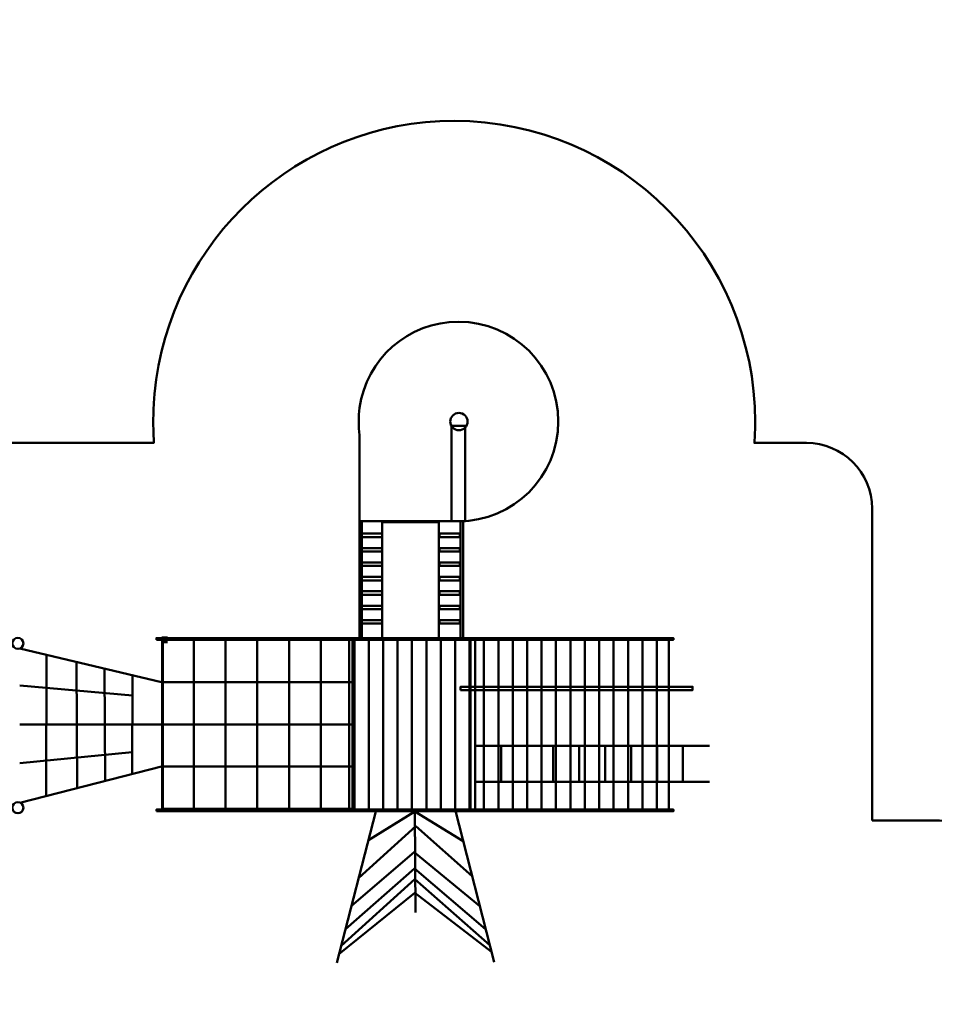
# Model space of a CAD drawing. Units: centimetres. Extents: x -8.1 to 17, y -3.5 to 14.
# Drawn here: x 0.5 to 7.5, y 6.6 to 14 of the extents above; entities that cross this region are included whole.
import ezdxf

# ---------------------------------------------------------------- set-up
doc = ezdxf.new("R2010")
doc.units = ezdxf.units.CM
doc.header["$MEASUREMENT"] = 0
doc.layers.add('layer 1', color=7, linetype='Continuous')

msp = doc.modelspace()

# ---------------------------------------------------------------- linework, layer by layer
at = {"layer": 'layer 1', "color": 8, "lineweight": 50}
for points in [[(3.82207, 10.22058), (3.92711, 10.22058), (3.92711, 10.94454), (3.82207, 10.94454), (3.82207, 10.22058)], [(3.12432, 9.33381), (3.14014, 9.33381), (3.14014, 10.22057), (3.12432, 10.22057), (3.12432, 9.33381)], [(3.29437, 9.3338), (3.72601, 9.3338), (3.72601, 10.21524), (3.29437, 10.21524), (3.29437, 9.3338)], [(3.89036, 9.33381), (3.91132, 9.33381), (3.91132, 10.22071), (3.89036, 10.22071), (3.89036, 9.33381)], [(3.14014, 10.10041), (3.29436, 10.10041), (3.29436, 10.12671), (3.14014, 10.12671), (3.14014, 10.10041)], [(3.73202, 10.10041), (3.88624, 10.10041), (3.88624, 10.12671), (3.73202, 10.12671), (3.73202, 10.10041)], [(3.14014, 9.99097), (3.29436, 9.99097), (3.29436, 10.01729), (3.14014, 10.01729), (3.14014, 9.99097)], [(3.73202, 9.99097), (3.88624, 9.99097), (3.88624, 10.01729), (3.73202, 10.01729), (3.73202, 9.99097)], [(3.14014, 9.88155), (3.29436, 9.88155), (3.29436, 9.90787), (3.14014, 9.90787), (3.14014, 9.88155)], [(3.73202, 9.88155), (3.88624, 9.88155), (3.88624, 9.90787), (3.73202, 9.90787), (3.73202, 9.88155)], [(3.14014, 9.77212), (3.29436, 9.77212), (3.29436, 9.79844), (3.14014, 9.79844), (3.14014, 9.77212)], [(3.73202, 9.77212), (3.88624, 9.77212), (3.88624, 9.79844), (3.73202, 9.79844), (3.73202, 9.77212)], [(3.14014, 9.6627), (3.29436, 9.6627), (3.29436, 9.68902), (3.14014, 9.68902), (3.14014, 9.6627)], [(3.73202, 9.6627), (3.88624, 9.6627), (3.88624, 9.68902), (3.73202, 9.68902), (3.73202, 9.6627)], [(3.14014, 9.55329), (3.29436, 9.55329), (3.29436, 9.57959), (3.14014, 9.57959), (3.14014, 9.55329)], [(3.73202, 9.55329), (3.88624, 9.55329), (3.88624, 9.57959), (3.73202, 9.57959), (3.73202, 9.55329)], [(3.14014, 9.44385), (3.29436, 9.44385), (3.29436, 9.47017), (3.14014, 9.47017), (3.14014, 9.44385)], [(3.73202, 9.44385), (3.88624, 9.44385), (3.88624, 9.47017), (3.73202, 9.47017), (3.73202, 9.44385)], [(1.58094, 9.32092), (5.50786, 9.32092), (5.50786, 9.3338), (1.58094, 9.3338), (1.58094, 9.32092)], [(1.62838, 8.03067), (5.47388, 8.03067), (5.47388, 9.32033), (1.62838, 9.32033), (1.62838, 8.03067)], [(3.04353, 8.02723), (3.08033, 8.02723), (3.08033, 9.33037), (3.04353, 9.33037), (3.04353, 8.02723)], [(3.07521, 9.25472), (3.08033, 9.25472), (3.08033, 9.3204), (3.07521, 9.3204), (3.07521, 9.25472)], [(3.08421, 8.01777), (3.19363, 8.01777), (3.19363, 9.32091), (3.08421, 9.32091), (3.08421, 8.01777)], [(3.19363, 8.01777), (3.30305, 8.01777), (3.30305, 9.32091), (3.19363, 9.32091), (3.19363, 8.01777)], [(3.30305, 8.01777), (3.41247, 8.01777), (3.41247, 9.32091), (3.30305, 9.32091), (3.30305, 8.01777)], [(3.41248, 8.01777), (3.5219, 8.01777), (3.5219, 9.32091), (3.41248, 9.32091), (3.41248, 8.01777)], [(3.5219, 8.01777), (3.63132, 8.01777), (3.63132, 9.32091), (3.5219, 9.32091), (3.5219, 8.01777)], [(3.63133, 8.01777), (3.74075, 8.01777), (3.74075, 9.32091), (3.63133, 9.32091), (3.63133, 8.01777)], [(3.74075, 8.01777), (3.85017, 8.01777), (3.85017, 9.32091), (3.74075, 9.32091), (3.74075, 8.01777)], [(3.85018, 8.01777), (3.9596, 8.01777), (3.9596, 9.32091), (3.85018, 9.32091), (3.85018, 8.01777)], [(3.9596, 8.01777), (4.06902, 8.01777), (4.06902, 9.32091), (3.9596, 9.32091), (3.9596, 8.01777)], [(3.9662, 8.02518), (4.003, 8.02518), (4.003, 9.32832), (3.9662, 9.32832), (3.9662, 8.02518)], [(4.06902, 8.01777), (4.17844, 8.01777), (4.17844, 9.32091), (4.06902, 9.32091), (4.06902, 8.01777)], [(4.17845, 8.01777), (4.28787, 8.01777), (4.28787, 9.32091), (4.17845, 9.32091), (4.17845, 8.01777)], [(4.28787, 8.01777), (4.39729, 8.01777), (4.39729, 9.32091), (4.28787, 9.32091), (4.28787, 8.01777)], [(4.3973, 8.01777), (4.50672, 8.01777), (4.50672, 9.32091), (4.3973, 9.32091), (4.3973, 8.01777)], [(4.50672, 8.01777), (4.61614, 8.01777), (4.61614, 9.32091), (4.50672, 9.32091), (4.50672, 8.01777)], [(4.61614, 8.01777), (4.72556, 8.01777), (4.72556, 9.32091), (4.61614, 9.32091), (4.61614, 8.01777)], [(4.72557, 8.01777), (4.83499, 8.01777), (4.83499, 9.32091), (4.72557, 9.32091), (4.72557, 8.01777)], [(4.83499, 8.01777), (4.94441, 8.01777), (4.94441, 9.32091), (4.83499, 9.32091), (4.83499, 8.01777)], [(4.94442, 8.01777), (5.05384, 8.01777), (5.05384, 9.32091), (4.94442, 9.32091), (4.94442, 8.01777)], [(5.05384, 8.01777), (5.16326, 8.01777), (5.16326, 9.32091), (5.05384, 9.32091), (5.05384, 8.01777)], [(5.16327, 8.01777), (5.27269, 8.01777), (5.27269, 9.32091), (5.16327, 9.32091), (5.16327, 8.01777)], [(5.27269, 8.01777), (5.38211, 8.01777), (5.38211, 9.32091), (5.27269, 9.32091), (5.27269, 8.01777)], [(3.89113, 8.93809), (5.65455, 8.93809), (5.65455, 8.96439), (3.89113, 8.96439), (3.89113, 8.93809)], [(1.58094, 8.01778), (5.50786, 8.01778), (5.50786, 8.03066), (1.58094, 8.03066), (1.58094, 8.01778)]]:
    msp.add_lwpolyline(points, close=True, dxfattribs=at)
at = {"layer": 'layer 1', "color": 7, "lineweight": 50}
for centre, major_axis in [((3.87855, 10.97832), (0, 0.0658)), ((0.52749, 9.2934), (0, 0.04211)), ((0.52749, 8.04498), (0, 0.04211))]:
    msp.add_ellipse(centre, major_axis=major_axis, ratio=1, dxfattribs=at)
at = {"layer": 'layer 1', "color": 8, "lineweight": 50}
for points, knots in [([(7.01723, 7.94695), (7.01723, 7.94695), (7.5308, 7.94695), (7.5308, 7.94695), (7.5308, 7.94695), (8.1896, 7.94695), (8.72691, 7.40964), (8.72691, 6.75084), (8.72691, 6.75084), (8.72691, 6.75084), (8.72691, 2.03899), (8.72691, 2.03899), (8.72691, 2.03899), (8.72691, 1.3802), (8.1896, 0.84288), (7.5308, 0.84288), (7.5308, 0.84288), (7.5308, 0.84288), (7.07368, 0.84288), (7.07368, 0.84288), (7.07368, 0.84288), (6.46014, -0.71553), (5.06103, -1.87283), (3.38448, -2.15853), (3.38448, -2.15853), (3.38448, -2.15853), (3.38448, -2.30122), (3.38448, -2.30122), (3.38448, -2.30122), (3.38448, -2.96001), (2.84716, -3.49732), (2.18837, -3.49732), (2.18837, -3.49732), (2.18837, -3.49732), (-2.0596, -3.49732), (-2.0596, -3.49732), (-2.0596, -3.49732), (-2.7184, -3.49732), (-3.25571, -2.96001), (-3.25571, -2.30122), (-3.25571, -2.30122), (-3.25571, -2.30122), (-3.25571, -2.03967), (-3.25571, -2.03967), (-3.25571, -2.03967), (-4.50948, -1.67882), (-5.57254, -0.81963), (-6.18925, 0.33202), (-6.18925, 0.33202), (-6.18925, 0.33202), (-6.87698, 0.33202), (-6.87698, 0.33202), (-6.87698, 0.33202), (-7.53578, 0.33202), (-8.07309, 0.86933), (-8.07309, 1.52812), (-8.07309, 1.52812), (-8.07309, 1.52812), (-8.07309, 7.50569), (-8.07309, 7.50569), (-8.07309, 7.50569), (-8.07309, 7.78019), (-7.84921, 8.00407), (-7.57471, 8.00407), (-7.57471, 8.00407), (-7.57471, 8.00407), (-7.46568, 8.00407), (-7.46568, 8.00407), (-7.46568, 8.00407), (-7.46568, 8.00407), (-7.46568, 9.62029), (-7.46568, 9.62029), (-7.46568, 9.62029), (-7.46568, 10.27909), (-6.92837, 10.8164), (-6.26957, 10.8164), (-6.26957, 10.8164), (-6.26957, 10.8164), (-5.97458, 10.8164), (-5.97458, 10.8164), (-5.97458, 10.8164), (-5.97458, 10.8164), (-5.97458, 12.53524), (-5.97458, 12.53524), (-5.97458, 12.53524), (-5.97458, 13.35873), (-5.30293, 14.03037), (-4.47944, 14.03037), (-4.47944, 14.03037), (-4.47944, 14.03037), (-3.72142, 14.03037), (-3.72142, 14.03037), (-3.72142, 14.03037), (-2.89793, 14.03037), (-2.22629, 13.35873), (-2.22629, 12.53524), (-2.22629, 12.53524), (-2.22629, 12.53524), (-2.22629, 10.8164), (-2.22629, 10.8164), (-2.22629, 10.8164), (-2.22629, 10.8164), (1.55999, 10.8164), (1.55999, 10.8164), (1.55999, 10.8164), (1.55999, 10.8164), (1.55999, 10.85074), (1.55999, 10.85074), (1.55999, 10.85074), (1.55772, 10.89225), (1.55657, 10.93383), (1.55657, 10.9754), (1.55657, 10.9754), (1.55657, 11.01699), (1.55772, 11.05856), (1.55999, 11.10008), (1.55999, 11.10008), (1.55999, 11.10008), (1.55999, 11.11884), (1.55999, 11.11884), (1.55999, 11.11884), (1.55999, 11.11884), (1.56642, 11.18791), (1.56642, 11.18791), (1.56642, 11.18791), (1.67561, 12.36206), (2.66273, 13.26171), (3.84289, 13.26171), (3.84289, 13.26171), (5.10504, 13.26171), (6.1292, 12.23756), (6.1292, 10.9754), (6.1292, 10.9754), (6.1292, 10.92199), (6.12736, 10.86896), (6.12373, 10.8164), (6.12373, 10.8164), (6.12373, 10.8164), (6.51885, 10.8164), (6.51885, 10.8164), (6.51885, 10.8164), (6.79335, 10.8164), (7.01723, 10.59252), (7.01723, 10.31802), (7.01723, 10.31802), (7.01723, 10.31802), (7.01723, 7.94695), (7.01723, 7.94695)], [0, 0, 0, 0, 0.0263158, 0.0263158, 0.0263158, 0.0263158, 0.0526316, 0.0526316, 0.0526316, 0.0526316, 0.0789474, 0.0789474, 0.0789474, 0.0789474, 0.1052632, 0.1052632, 0.1052632, 0.1052632, 0.1315789, 0.1315789, 0.1315789, 0.1315789, 0.1578947, 0.1578947, 0.1578947, 0.1578947, 0.1842105, 0.1842105, 0.1842105, 0.1842105, 0.2105263, 0.2105263, 0.2105263, 0.2105263, 0.2368421, 0.2368421, 0.2368421, 0.2368421, 0.2631579, 0.2631579, 0.2631579, 0.2631579, 0.2894737, 0.2894737, 0.2894737, 0.2894737, 0.3157895, 0.3157895, 0.3157895, 0.3157895, 0.3421053, 0.3421053, 0.3421053, 0.3421053, 0.3684211, 0.3684211, 0.3684211, 0.3684211, 0.3947368, 0.3947368, 0.3947368, 0.3947368, 0.4210526, 0.4210526, 0.4210526, 0.4210526, 0.4473684, 0.4473684, 0.4473684, 0.4473684, 0.4736842, 0.4736842, 0.4736842, 0.4736842, 0.5, 0.5, 0.5, 0.5, 0.5263158, 0.5263158, 0.5263158, 0.5263158, 0.5526316, 0.5526316, 0.5526316, 0.5526316, 0.5789474, 0.5789474, 0.5789474, 0.5789474, 0.6052632, 0.6052632, 0.6052632, 0.6052632, 0.6315789, 0.6315789, 0.6315789, 0.6315789, 0.6578947, 0.6578947, 0.6578947, 0.6578947, 0.6842105, 0.6842105, 0.6842105, 0.6842105, 0.7105263, 0.7105263, 0.7105263, 0.7105263, 0.7368421, 0.7368421, 0.7368421, 0.7368421, 0.7631579, 0.7631579, 0.7631579, 0.7631579, 0.7894737, 0.7894737, 0.7894737, 0.7894737, 0.8157895, 0.8157895, 0.8157895, 0.8157895, 0.8421053, 0.8421053, 0.8421053, 0.8421053, 0.8684211, 0.8684211, 0.8684211, 0.8684211, 0.8947368, 0.8947368, 0.8947368, 0.8947368, 0.9210526, 0.9210526, 0.9210526, 0.9210526, 0.9473684, 0.9473684, 0.9473684, 0.9473684, 1, 1, 1, 1]), ([(3.87533, 11.73659), (4.29397, 11.73659), (4.63334, 11.39722), (4.63334, 10.97858), (4.63334, 10.97858), (4.63334, 10.55994), (4.29397, 10.22057), (3.87533, 10.22057), (3.87533, 10.22057), (3.87533, 10.22057), (3.12432, 10.22057), (3.12432, 10.22057), (3.12432, 10.22057), (3.12432, 10.22057), (3.12432, 10.8755), (3.12432, 10.8755), (3.12432, 10.8755), (3.11974, 10.90921), (3.11732, 10.94361), (3.11732, 10.97858), (3.11732, 10.97858), (3.11732, 11.01355), (3.11974, 11.04794), (3.12432, 11.08166), (3.12432, 11.08166), (3.12432, 11.08166), (3.12432, 11.08206), (3.12432, 11.08206), (3.12432, 11.08206), (3.12432, 11.08206), (3.12438, 11.08206), (3.12438, 11.08206), (3.12438, 11.08206), (3.17485, 11.45173), (3.4918, 11.73659), (3.87533, 11.73659)], [0, 0, 0, 0, 0.1, 0.1, 0.1, 0.1, 0.2, 0.2, 0.2, 0.2, 0.3, 0.3, 0.3, 0.3, 0.4, 0.4, 0.4, 0.4, 0.5, 0.5, 0.5, 0.5, 0.6, 0.6, 0.6, 0.6, 0.7, 0.7, 0.7, 0.7, 0.8, 0.8, 0.8, 0.8, 1, 1, 1, 1]), ([(1.60338, 9.32033), (1.60338, 9.32033), (1.62838, 9.32033), (1.62838, 9.32033), (1.62838, 9.32033), (1.62838, 9.32033), (1.63308, 9.32033), (1.63308, 9.32033), (1.63308, 9.32033), (1.63308, 9.32033), (1.63788, 9.32033), (1.63788, 9.32033), (1.63788, 9.32033), (1.63788, 9.32033), (1.64278, 9.32033), (1.64278, 9.32033), (1.64278, 9.32033), (1.64278, 9.32033), (1.64758, 9.32033), (1.64758, 9.32033), (1.64758, 9.32033), (1.64758, 9.32033), (1.65238, 9.32033), (1.65238, 9.32033), (1.65238, 9.32033), (1.65238, 9.32033), (1.65718, 9.32033), (1.65718, 9.32033), (1.65718, 9.32033), (1.65718, 9.32033), (1.68218, 9.32033), (1.68218, 9.32033)], [0, 0, 0, 0, 0.1111111, 0.1111111, 0.1111111, 0.1111111, 0.2222222, 0.2222222, 0.2222222, 0.2222222, 0.3333333, 0.3333333, 0.3333333, 0.3333333, 0.4444444, 0.4444444, 0.4444444, 0.4444444, 0.5555556, 0.5555556, 0.5555556, 0.5555556, 0.6666667, 0.6666667, 0.6666667, 0.6666667, 0.7777778, 0.7777778, 0.7777778, 0.7777778, 1, 1, 1, 1]), ([(1.60338, 9.32013), (1.60338, 9.32013), (1.62838, 9.32013), (1.62838, 9.32013), (1.62838, 9.32013), (1.62838, 9.32013), (1.63308, 9.32013), (1.63308, 9.32013), (1.63308, 9.32013), (1.63308, 9.32013), (1.63788, 9.32013), (1.63788, 9.32013), (1.63788, 9.32013), (1.63788, 9.32013), (1.64278, 9.32013), (1.64278, 9.32013), (1.64278, 9.32013), (1.64278, 9.32013), (1.64758, 9.32013), (1.64758, 9.32013), (1.64758, 9.32013), (1.64758, 9.32013), (1.65238, 9.32013), (1.65238, 9.32013), (1.65238, 9.32013), (1.65238, 9.32013), (1.65718, 9.32013), (1.65718, 9.32013), (1.65718, 9.32013), (1.65718, 9.32013), (1.68218, 9.32013), (1.68218, 9.32013)], [0, 0, 0, 0, 0.1111111, 0.1111111, 0.1111111, 0.1111111, 0.2222222, 0.2222222, 0.2222222, 0.2222222, 0.3333333, 0.3333333, 0.3333333, 0.3333333, 0.4444444, 0.4444444, 0.4444444, 0.4444444, 0.5555556, 0.5555556, 0.5555556, 0.5555556, 0.6666667, 0.6666667, 0.6666667, 0.6666667, 0.7777778, 0.7777778, 0.7777778, 0.7777778, 1, 1, 1, 1]), ([(1.6185, 9.3204), (1.6185, 9.3204), (1.62348, 9.3204), (1.62348, 9.3204), (1.62348, 9.3204), (1.62348, 9.3204), (1.86459, 9.3204), (1.86459, 9.3204), (1.86459, 9.3204), (1.86459, 9.3204), (2.10572, 9.3204), (2.10572, 9.3204), (2.10572, 9.3204), (2.10572, 9.3204), (2.34685, 9.3204), (2.34685, 9.3204), (2.34685, 9.3204), (2.34685, 9.3204), (2.58798, 9.3204), (2.58798, 9.3204), (2.58798, 9.3204), (2.58798, 9.3204), (2.8291, 9.3204), (2.8291, 9.3204), (2.8291, 9.3204), (2.8291, 9.3204), (3.07023, 9.3204), (3.07023, 9.3204), (3.07023, 9.3204), (3.07023, 9.3204), (3.07521, 9.3204), (3.07521, 9.3204)], [0, 0, 0, 0, 0.1111111, 0.1111111, 0.1111111, 0.1111111, 0.2222222, 0.2222222, 0.2222222, 0.2222222, 0.3333333, 0.3333333, 0.3333333, 0.3333333, 0.4444444, 0.4444444, 0.4444444, 0.4444444, 0.5555556, 0.5555556, 0.5555556, 0.5555556, 0.6666667, 0.6666667, 0.6666667, 0.6666667, 0.7777778, 0.7777778, 0.7777778, 0.7777778, 1, 1, 1, 1]), ([(1.62348, 8.03097), (1.62348, 8.03097), (1.62348, 8.03594), (1.62348, 8.03594), (1.62348, 8.03594), (1.62348, 8.03594), (1.62348, 8.35706), (1.62348, 8.35706), (1.62348, 8.35706), (1.62348, 8.35706), (1.62348, 8.67817), (1.62348, 8.67817), (1.62348, 8.67817), (1.62348, 8.67817), (1.62348, 8.99929), (1.62348, 8.99929), (1.62348, 8.99929), (1.62348, 8.99929), (1.62348, 9.3204), (1.62348, 9.3204), (1.62348, 9.3204), (1.62348, 9.3204), (1.62348, 9.32537), (1.62348, 9.32537)], [0, 0, 0, 0, 0.1428571, 0.1428571, 0.1428571, 0.1428571, 0.2857143, 0.2857143, 0.2857143, 0.2857143, 0.4285714, 0.4285714, 0.4285714, 0.4285714, 0.5714286, 0.5714286, 0.5714286, 0.5714286, 0.7142857, 0.7142857, 0.7142857, 0.7142857, 1, 1, 1, 1]), ([(1.62838, 9.29513), (1.62838, 9.29513), (1.62838, 9.32013), (1.62838, 9.32013), (1.62838, 9.32013), (1.62838, 9.32013), (1.62838, 9.32023), (1.62838, 9.32023), (1.62838, 9.32023), (1.62838, 9.32023), (1.62838, 9.32033), (1.62838, 9.32033), (1.62838, 9.32033), (1.62838, 9.32033), (1.62838, 9.34533), (1.62838, 9.34533)], [0, 0, 0, 0, 0.2, 0.2, 0.2, 0.2, 0.4, 0.4, 0.4, 0.4, 0.6, 0.6, 0.6, 0.6, 1, 1, 1, 1]), ([(1.65718, 9.29513), (1.65718, 9.29513), (1.65718, 9.32013), (1.65718, 9.32013), (1.65718, 9.32013), (1.65718, 9.32013), (1.65718, 9.32023), (1.65718, 9.32023), (1.65718, 9.32023), (1.65718, 9.32023), (1.65718, 9.32033), (1.65718, 9.32033), (1.65718, 9.32033), (1.65718, 9.32033), (1.65718, 9.34533), (1.65718, 9.34533)], [0, 0, 0, 0, 0.2, 0.2, 0.2, 0.2, 0.4, 0.4, 0.4, 0.4, 0.6, 0.6, 0.6, 0.6, 1, 1, 1, 1]), ([(1.86459, 8.03097), (1.86459, 8.03097), (1.86459, 8.03594), (1.86459, 8.03594), (1.86459, 8.03594), (1.86459, 8.03594), (1.86459, 8.35706), (1.86459, 8.35706), (1.86459, 8.35706), (1.86459, 8.35706), (1.86459, 8.67817), (1.86459, 8.67817), (1.86459, 8.67817), (1.86459, 8.67817), (1.86459, 8.99929), (1.86459, 8.99929), (1.86459, 8.99929), (1.86459, 8.99929), (1.86459, 9.3204), (1.86459, 9.3204), (1.86459, 9.3204), (1.86459, 9.3204), (1.86459, 9.32537), (1.86459, 9.32537)], [0, 0, 0, 0, 0.1428571, 0.1428571, 0.1428571, 0.1428571, 0.2857143, 0.2857143, 0.2857143, 0.2857143, 0.4285714, 0.4285714, 0.4285714, 0.4285714, 0.5714286, 0.5714286, 0.5714286, 0.5714286, 0.7142857, 0.7142857, 0.7142857, 0.7142857, 1, 1, 1, 1]), ([(2.10572, 8.03097), (2.10572, 8.03097), (2.10572, 8.03594), (2.10572, 8.03594), (2.10572, 8.03594), (2.10572, 8.03594), (2.10572, 8.35706), (2.10572, 8.35706), (2.10572, 8.35706), (2.10572, 8.35706), (2.10572, 8.67817), (2.10572, 8.67817), (2.10572, 8.67817), (2.10572, 8.67817), (2.10572, 8.99929), (2.10572, 8.99929), (2.10572, 8.99929), (2.10572, 8.99929), (2.10572, 9.3204), (2.10572, 9.3204), (2.10572, 9.3204), (2.10572, 9.3204), (2.10572, 9.32537), (2.10572, 9.32537)], [0, 0, 0, 0, 0.1428571, 0.1428571, 0.1428571, 0.1428571, 0.2857143, 0.2857143, 0.2857143, 0.2857143, 0.4285714, 0.4285714, 0.4285714, 0.4285714, 0.5714286, 0.5714286, 0.5714286, 0.5714286, 0.7142857, 0.7142857, 0.7142857, 0.7142857, 1, 1, 1, 1]), ([(2.34685, 8.03097), (2.34685, 8.03097), (2.34685, 8.03594), (2.34685, 8.03594), (2.34685, 8.03594), (2.34685, 8.03594), (2.34685, 8.35706), (2.34685, 8.35706), (2.34685, 8.35706), (2.34685, 8.35706), (2.34685, 8.67817), (2.34685, 8.67817), (2.34685, 8.67817), (2.34685, 8.67817), (2.34685, 8.99929), (2.34685, 8.99929), (2.34685, 8.99929), (2.34685, 8.99929), (2.34685, 9.3204), (2.34685, 9.3204), (2.34685, 9.3204), (2.34685, 9.3204), (2.34685, 9.32537), (2.34685, 9.32537)], [0, 0, 0, 0, 0.1428571, 0.1428571, 0.1428571, 0.1428571, 0.2857143, 0.2857143, 0.2857143, 0.2857143, 0.4285714, 0.4285714, 0.4285714, 0.4285714, 0.5714286, 0.5714286, 0.5714286, 0.5714286, 0.7142857, 0.7142857, 0.7142857, 0.7142857, 1, 1, 1, 1]), ([(2.58798, 8.03097), (2.58798, 8.03097), (2.58798, 8.03594), (2.58798, 8.03594), (2.58798, 8.03594), (2.58798, 8.03594), (2.58798, 8.35706), (2.58798, 8.35706), (2.58798, 8.35706), (2.58798, 8.35706), (2.58798, 8.67817), (2.58798, 8.67817), (2.58798, 8.67817), (2.58798, 8.67817), (2.58798, 8.99929), (2.58798, 8.99929), (2.58798, 8.99929), (2.58798, 8.99929), (2.58798, 9.3204), (2.58798, 9.3204), (2.58798, 9.3204), (2.58798, 9.3204), (2.58798, 9.32537), (2.58798, 9.32537)], [0, 0, 0, 0, 0.1428571, 0.1428571, 0.1428571, 0.1428571, 0.2857143, 0.2857143, 0.2857143, 0.2857143, 0.4285714, 0.4285714, 0.4285714, 0.4285714, 0.5714286, 0.5714286, 0.5714286, 0.5714286, 0.7142857, 0.7142857, 0.7142857, 0.7142857, 1, 1, 1, 1]), ([(2.8291, 8.03097), (2.8291, 8.03097), (2.8291, 8.03594), (2.8291, 8.03594), (2.8291, 8.03594), (2.8291, 8.03594), (2.8291, 8.35706), (2.8291, 8.35706), (2.8291, 8.35706), (2.8291, 8.35706), (2.8291, 8.67817), (2.8291, 8.67817), (2.8291, 8.67817), (2.8291, 8.67817), (2.8291, 8.99929), (2.8291, 8.99929), (2.8291, 8.99929), (2.8291, 8.99929), (2.8291, 9.3204), (2.8291, 9.3204), (2.8291, 9.3204), (2.8291, 9.3204), (2.8291, 9.32537), (2.8291, 9.32537)], [0, 0, 0, 0, 0.1428571, 0.1428571, 0.1428571, 0.1428571, 0.2857143, 0.2857143, 0.2857143, 0.2857143, 0.4285714, 0.4285714, 0.4285714, 0.4285714, 0.5714286, 0.5714286, 0.5714286, 0.5714286, 0.7142857, 0.7142857, 0.7142857, 0.7142857, 1, 1, 1, 1]), ([(3.07023, 8.03097), (3.07023, 8.03097), (3.07023, 8.03594), (3.07023, 8.03594), (3.07023, 8.03594), (3.07023, 8.03594), (3.07023, 8.35706), (3.07023, 8.35706), (3.07023, 8.35706), (3.07023, 8.35706), (3.07023, 8.67817), (3.07023, 8.67817), (3.07023, 8.67817), (3.07023, 8.67817), (3.07023, 8.99929), (3.07023, 8.99929), (3.07023, 8.99929), (3.07023, 8.99929), (3.07023, 9.3204), (3.07023, 9.3204), (3.07023, 9.3204), (3.07023, 9.3204), (3.07023, 9.32537), (3.07023, 9.32537)], [0, 0, 0, 0, 0.1428571, 0.1428571, 0.1428571, 0.1428571, 0.2857143, 0.2857143, 0.2857143, 0.2857143, 0.4285714, 0.4285714, 0.4285714, 0.4285714, 0.5714286, 0.5714286, 0.5714286, 0.5714286, 0.7142857, 0.7142857, 0.7142857, 0.7142857, 1, 1, 1, 1]), ([(1.6185, 8.99929), (1.6185, 8.99929), (1.62348, 8.99929), (1.62348, 8.99929), (1.62348, 8.99929), (1.62348, 8.99929), (1.86459, 8.99929), (1.86459, 8.99929), (1.86459, 8.99929), (1.86459, 8.99929), (2.10572, 8.99929), (2.10572, 8.99929), (2.10572, 8.99929), (2.10572, 8.99929), (2.34685, 8.99929), (2.34685, 8.99929), (2.34685, 8.99929), (2.34685, 8.99929), (2.58798, 8.99929), (2.58798, 8.99929), (2.58798, 8.99929), (2.58798, 8.99929), (2.8291, 8.99929), (2.8291, 8.99929), (2.8291, 8.99929), (2.8291, 8.99929), (3.07023, 8.99929), (3.07023, 8.99929), (3.07023, 8.99929), (3.07023, 8.99929), (3.07521, 8.99929), (3.07521, 8.99929)], [0, 0, 0, 0, 0.1111111, 0.1111111, 0.1111111, 0.1111111, 0.2222222, 0.2222222, 0.2222222, 0.2222222, 0.3333333, 0.3333333, 0.3333333, 0.3333333, 0.4444444, 0.4444444, 0.4444444, 0.4444444, 0.5555556, 0.5555556, 0.5555556, 0.5555556, 0.6666667, 0.6666667, 0.6666667, 0.6666667, 0.7777778, 0.7777778, 0.7777778, 0.7777778, 1, 1, 1, 1]), ([(1.6185, 8.67817), (1.6185, 8.67817), (1.62348, 8.67817), (1.62348, 8.67817), (1.62348, 8.67817), (1.62348, 8.67817), (1.86459, 8.67817), (1.86459, 8.67817), (1.86459, 8.67817), (1.86459, 8.67817), (2.10572, 8.67817), (2.10572, 8.67817), (2.10572, 8.67817), (2.10572, 8.67817), (2.34685, 8.67817), (2.34685, 8.67817), (2.34685, 8.67817), (2.34685, 8.67817), (2.58798, 8.67817), (2.58798, 8.67817), (2.58798, 8.67817), (2.58798, 8.67817), (2.8291, 8.67817), (2.8291, 8.67817), (2.8291, 8.67817), (2.8291, 8.67817), (3.07023, 8.67817), (3.07023, 8.67817), (3.07023, 8.67817), (3.07023, 8.67817), (3.07521, 8.67817), (3.07521, 8.67817)], [0, 0, 0, 0, 0.1111111, 0.1111111, 0.1111111, 0.1111111, 0.2222222, 0.2222222, 0.2222222, 0.2222222, 0.3333333, 0.3333333, 0.3333333, 0.3333333, 0.4444444, 0.4444444, 0.4444444, 0.4444444, 0.5555556, 0.5555556, 0.5555556, 0.5555556, 0.6666667, 0.6666667, 0.6666667, 0.6666667, 0.7777778, 0.7777778, 0.7777778, 0.7777778, 1, 1, 1, 1]), ([(3.99804, 8.51433), (3.99804, 8.51433), (4.00301, 8.51433), (4.00301, 8.51433), (4.00301, 8.51433), (4.00301, 8.51433), (4.20026, 8.51433), (4.20026, 8.51433), (4.20026, 8.51433), (4.20026, 8.51433), (4.39751, 8.51433), (4.39751, 8.51433), (4.39751, 8.51433), (4.39751, 8.51433), (4.59476, 8.51433), (4.59476, 8.51433), (4.59476, 8.51433), (4.59476, 8.51433), (4.79201, 8.51433), (4.79201, 8.51433), (4.79201, 8.51433), (4.79201, 8.51433), (4.98926, 8.51433), (4.98926, 8.51433), (4.98926, 8.51433), (4.98926, 8.51433), (5.18651, 8.51433), (5.18651, 8.51433), (5.18651, 8.51433), (5.18651, 8.51433), (5.38376, 8.51433), (5.38376, 8.51433), (5.38376, 8.51433), (5.38376, 8.51433), (5.58101, 8.51433), (5.58101, 8.51433), (5.58101, 8.51433), (5.58101, 8.51433), (5.77826, 8.51433), (5.77826, 8.51433), (5.77826, 8.51433), (5.77826, 8.51433), (5.78324, 8.51433), (5.78324, 8.51433)], [0, 0, 0, 0, 0.0833333, 0.0833333, 0.0833333, 0.0833333, 0.1666667, 0.1666667, 0.1666667, 0.1666667, 0.25, 0.25, 0.25, 0.25, 0.3333333, 0.3333333, 0.3333333, 0.3333333, 0.4166667, 0.4166667, 0.4166667, 0.4166667, 0.5, 0.5, 0.5, 0.5, 0.5833333, 0.5833333, 0.5833333, 0.5833333, 0.6666667, 0.6666667, 0.6666667, 0.6666667, 0.75, 0.75, 0.75, 0.75, 0.8333333, 0.8333333, 0.8333333, 0.8333333, 1, 1, 1, 1]), ([(4.00301, 8.23563), (4.00301, 8.23563), (4.00301, 8.2406), (4.00301, 8.2406), (4.00301, 8.2406), (4.00301, 8.2406), (4.00301, 8.51433), (4.00301, 8.51433), (4.00301, 8.51433), (4.00301, 8.51433), (4.00301, 8.5193), (4.00301, 8.5193)], [0, 0, 0, 0, 0.25, 0.25, 0.25, 0.25, 0.5, 0.5, 0.5, 0.5, 1, 1, 1, 1]), ([(4.20026, 8.23563), (4.20026, 8.23563), (4.20026, 8.2406), (4.20026, 8.2406), (4.20026, 8.2406), (4.20026, 8.2406), (4.20026, 8.51433), (4.20026, 8.51433), (4.20026, 8.51433), (4.20026, 8.51433), (4.20026, 8.5193), (4.20026, 8.5193)], [0, 0, 0, 0, 0.25, 0.25, 0.25, 0.25, 0.5, 0.5, 0.5, 0.5, 1, 1, 1, 1]), ([(4.39751, 8.23563), (4.39751, 8.23563), (4.39751, 8.2406), (4.39751, 8.2406), (4.39751, 8.2406), (4.39751, 8.2406), (4.39751, 8.51433), (4.39751, 8.51433), (4.39751, 8.51433), (4.39751, 8.51433), (4.39751, 8.5193), (4.39751, 8.5193)], [0, 0, 0, 0, 0.25, 0.25, 0.25, 0.25, 0.5, 0.5, 0.5, 0.5, 1, 1, 1, 1]), ([(4.59476, 8.23563), (4.59476, 8.23563), (4.59476, 8.2406), (4.59476, 8.2406), (4.59476, 8.2406), (4.59476, 8.2406), (4.59476, 8.51433), (4.59476, 8.51433), (4.59476, 8.51433), (4.59476, 8.51433), (4.59476, 8.5193), (4.59476, 8.5193)], [0, 0, 0, 0, 0.25, 0.25, 0.25, 0.25, 0.5, 0.5, 0.5, 0.5, 1, 1, 1, 1]), ([(4.79201, 8.23563), (4.79201, 8.23563), (4.79201, 8.2406), (4.79201, 8.2406), (4.79201, 8.2406), (4.79201, 8.2406), (4.79201, 8.51433), (4.79201, 8.51433), (4.79201, 8.51433), (4.79201, 8.51433), (4.79201, 8.5193), (4.79201, 8.5193)], [0, 0, 0, 0, 0.25, 0.25, 0.25, 0.25, 0.5, 0.5, 0.5, 0.5, 1, 1, 1, 1]), ([(4.98926, 8.23563), (4.98926, 8.23563), (4.98926, 8.2406), (4.98926, 8.2406), (4.98926, 8.2406), (4.98926, 8.2406), (4.98926, 8.51433), (4.98926, 8.51433), (4.98926, 8.51433), (4.98926, 8.51433), (4.98926, 8.5193), (4.98926, 8.5193)], [0, 0, 0, 0, 0.25, 0.25, 0.25, 0.25, 0.5, 0.5, 0.5, 0.5, 1, 1, 1, 1]), ([(5.18651, 8.23563), (5.18651, 8.23563), (5.18651, 8.2406), (5.18651, 8.2406), (5.18651, 8.2406), (5.18651, 8.2406), (5.18651, 8.51433), (5.18651, 8.51433), (5.18651, 8.51433), (5.18651, 8.51433), (5.18651, 8.5193), (5.18651, 8.5193)], [0, 0, 0, 0, 0.25, 0.25, 0.25, 0.25, 0.5, 0.5, 0.5, 0.5, 1, 1, 1, 1]), ([(5.38376, 8.23563), (5.38376, 8.23563), (5.38376, 8.2406), (5.38376, 8.2406), (5.38376, 8.2406), (5.38376, 8.2406), (5.38376, 8.51433), (5.38376, 8.51433), (5.38376, 8.51433), (5.38376, 8.51433), (5.38376, 8.5193), (5.38376, 8.5193)], [0, 0, 0, 0, 0.25, 0.25, 0.25, 0.25, 0.5, 0.5, 0.5, 0.5, 1, 1, 1, 1]), ([(5.58101, 8.23563), (5.58101, 8.23563), (5.58101, 8.2406), (5.58101, 8.2406), (5.58101, 8.2406), (5.58101, 8.2406), (5.58101, 8.51433), (5.58101, 8.51433), (5.58101, 8.51433), (5.58101, 8.51433), (5.58101, 8.5193), (5.58101, 8.5193)], [0, 0, 0, 0, 0.25, 0.25, 0.25, 0.25, 0.5, 0.5, 0.5, 0.5, 1, 1, 1, 1]), ([(1.6185, 8.35706), (1.6185, 8.35706), (1.62348, 8.35706), (1.62348, 8.35706), (1.62348, 8.35706), (1.62348, 8.35706), (1.86459, 8.35706), (1.86459, 8.35706), (1.86459, 8.35706), (1.86459, 8.35706), (2.10572, 8.35706), (2.10572, 8.35706), (2.10572, 8.35706), (2.10572, 8.35706), (2.34685, 8.35706), (2.34685, 8.35706), (2.34685, 8.35706), (2.34685, 8.35706), (2.58798, 8.35706), (2.58798, 8.35706), (2.58798, 8.35706), (2.58798, 8.35706), (2.8291, 8.35706), (2.8291, 8.35706), (2.8291, 8.35706), (2.8291, 8.35706), (3.07023, 8.35706), (3.07023, 8.35706), (3.07023, 8.35706), (3.07023, 8.35706), (3.07521, 8.35706), (3.07521, 8.35706)], [0, 0, 0, 0, 0.1111111, 0.1111111, 0.1111111, 0.1111111, 0.2222222, 0.2222222, 0.2222222, 0.2222222, 0.3333333, 0.3333333, 0.3333333, 0.3333333, 0.4444444, 0.4444444, 0.4444444, 0.4444444, 0.5555556, 0.5555556, 0.5555556, 0.5555556, 0.6666667, 0.6666667, 0.6666667, 0.6666667, 0.7777778, 0.7777778, 0.7777778, 0.7777778, 1, 1, 1, 1]), ([(3.99804, 8.2406), (3.99804, 8.2406), (4.00301, 8.2406), (4.00301, 8.2406), (4.00301, 8.2406), (4.00301, 8.2406), (4.20026, 8.2406), (4.20026, 8.2406), (4.20026, 8.2406), (4.20026, 8.2406), (4.39751, 8.2406), (4.39751, 8.2406), (4.39751, 8.2406), (4.39751, 8.2406), (4.59476, 8.2406), (4.59476, 8.2406), (4.59476, 8.2406), (4.59476, 8.2406), (4.79201, 8.2406), (4.79201, 8.2406), (4.79201, 8.2406), (4.79201, 8.2406), (4.98926, 8.2406), (4.98926, 8.2406), (4.98926, 8.2406), (4.98926, 8.2406), (5.18651, 8.2406), (5.18651, 8.2406), (5.18651, 8.2406), (5.18651, 8.2406), (5.38376, 8.2406), (5.38376, 8.2406), (5.38376, 8.2406), (5.38376, 8.2406), (5.58101, 8.2406), (5.58101, 8.2406), (5.58101, 8.2406), (5.58101, 8.2406), (5.77826, 8.2406), (5.77826, 8.2406), (5.77826, 8.2406), (5.77826, 8.2406), (5.78324, 8.2406), (5.78324, 8.2406)], [0, 0, 0, 0, 0.0833333, 0.0833333, 0.0833333, 0.0833333, 0.1666667, 0.1666667, 0.1666667, 0.1666667, 0.25, 0.25, 0.25, 0.25, 0.3333333, 0.3333333, 0.3333333, 0.3333333, 0.4166667, 0.4166667, 0.4166667, 0.4166667, 0.5, 0.5, 0.5, 0.5, 0.5833333, 0.5833333, 0.5833333, 0.5833333, 0.6666667, 0.6666667, 0.6666667, 0.6666667, 0.75, 0.75, 0.75, 0.75, 0.8333333, 0.8333333, 0.8333333, 0.8333333, 1, 1, 1, 1]), ([(1.6185, 8.03594), (1.6185, 8.03594), (1.62348, 8.03594), (1.62348, 8.03594), (1.62348, 8.03594), (1.62348, 8.03594), (1.86459, 8.03594), (1.86459, 8.03594), (1.86459, 8.03594), (1.86459, 8.03594), (2.10572, 8.03594), (2.10572, 8.03594), (2.10572, 8.03594), (2.10572, 8.03594), (2.34685, 8.03594), (2.34685, 8.03594), (2.34685, 8.03594), (2.34685, 8.03594), (2.58798, 8.03594), (2.58798, 8.03594), (2.58798, 8.03594), (2.58798, 8.03594), (2.8291, 8.03594), (2.8291, 8.03594), (2.8291, 8.03594), (2.8291, 8.03594), (3.07023, 8.03594), (3.07023, 8.03594), (3.07023, 8.03594), (3.07023, 8.03594), (3.07521, 8.03594), (3.07521, 8.03594)], [0, 0, 0, 0, 0.1111111, 0.1111111, 0.1111111, 0.1111111, 0.2222222, 0.2222222, 0.2222222, 0.2222222, 0.3333333, 0.3333333, 0.3333333, 0.3333333, 0.4444444, 0.4444444, 0.4444444, 0.4444444, 0.5555556, 0.5555556, 0.5555556, 0.5555556, 0.6666667, 0.6666667, 0.6666667, 0.6666667, 0.7777778, 0.7777778, 0.7777778, 0.7777778, 1, 1, 1, 1]), ([(3.19155, 7.7984), (3.19155, 7.7984), (3.5444, 8.01776), (3.5444, 8.01776), (3.5444, 8.01776), (3.5444, 8.01776), (3.91102, 7.79206), (3.91102, 7.79206)], [0, 0, 0, 0, 0.3333333, 0.3333333, 0.3333333, 0.3333333, 1, 1, 1, 1]), ([(3.11728, 7.51157), (3.11728, 7.51157), (3.55129, 7.90491), (3.55129, 7.90491), (3.55129, 7.90491), (3.55129, 7.90491), (3.97917, 7.52487), (3.97917, 7.52487)], [0, 0, 0, 0, 0.3333333, 0.3333333, 0.3333333, 0.3333333, 1, 1, 1, 1]), ([(3.06223, 7.29891), (3.06223, 7.29891), (3.53828, 7.70824), (3.53828, 7.70824), (3.53828, 7.70824), (3.53828, 7.70824), (4.03691, 7.29848), (4.03691, 7.29848)], [0, 0, 0, 0, 0.3333333, 0.3333333, 0.3333333, 0.3333333, 1, 1, 1, 1]), ([(3.01649, 7.12224), (3.01649, 7.12224), (3.54012, 7.58346), (3.54012, 7.58346), (3.54012, 7.58346), (3.54012, 7.58346), (4.08143, 7.12394), (4.08143, 7.12394)], [0, 0, 0, 0, 0.3333333, 0.3333333, 0.3333333, 0.3333333, 1, 1, 1, 1]), ([(2.98385, 6.99618), (2.98385, 6.99618), (3.5446, 7.50336), (3.5446, 7.50336), (3.5446, 7.50336), (3.5446, 7.50336), (4.11297, 7.00027), (4.11297, 7.00027)], [0, 0, 0, 0, 0.3333333, 0.3333333, 0.3333333, 0.3333333, 1, 1, 1, 1]), ([(2.96753, 6.93315), (2.96753, 6.93315), (3.54398, 7.39761), (3.54398, 7.39761), (3.54398, 7.39761), (3.54398, 7.39761), (4.12589, 6.94958), (4.12589, 6.94958)], [0, 0, 0, 0, 0.3333333, 0.3333333, 0.3333333, 0.3333333, 1, 1, 1, 1])]:
    msp.add_open_spline(points, degree=3, knots=knots, dxfattribs=at)
at = {"layer": 'layer 1', "color": 250, "lineweight": 20}
for points, knots in [([(1.60338, 9.32023), (1.60338, 9.32023), (1.62838, 9.32023), (1.62838, 9.32023), (1.62838, 9.32023), (1.62838, 9.32023), (1.63308, 9.32023), (1.63308, 9.32023), (1.63308, 9.32023), (1.63308, 9.32023), (1.63788, 9.32023), (1.63788, 9.32023), (1.63788, 9.32023), (1.63788, 9.32023), (1.64278, 9.32023), (1.64278, 9.32023), (1.64278, 9.32023), (1.64278, 9.32023), (1.64758, 9.32023), (1.64758, 9.32023), (1.64758, 9.32023), (1.64758, 9.32023), (1.65238, 9.32023), (1.65238, 9.32023), (1.65238, 9.32023), (1.65238, 9.32023), (1.65718, 9.32023), (1.65718, 9.32023), (1.65718, 9.32023), (1.65718, 9.32023), (1.68218, 9.32023), (1.68218, 9.32023)], [0, 0, 0, 0, 0.1111111, 0.1111111, 0.1111111, 0.1111111, 0.2222222, 0.2222222, 0.2222222, 0.2222222, 0.3333333, 0.3333333, 0.3333333, 0.3333333, 0.4444444, 0.4444444, 0.4444444, 0.4444444, 0.5555556, 0.5555556, 0.5555556, 0.5555556, 0.6666667, 0.6666667, 0.6666667, 0.6666667, 0.7777778, 0.7777778, 0.7777778, 0.7777778, 1, 1, 1, 1]), ([(1.63308, 9.29513), (1.63308, 9.29513), (1.63308, 9.32013), (1.63308, 9.32013), (1.63308, 9.32013), (1.63308, 9.32013), (1.63308, 9.32023), (1.63308, 9.32023), (1.63308, 9.32023), (1.63308, 9.32023), (1.63308, 9.32033), (1.63308, 9.32033), (1.63308, 9.32033), (1.63308, 9.32033), (1.63308, 9.34533), (1.63308, 9.34533)], [0, 0, 0, 0, 0.2, 0.2, 0.2, 0.2, 0.4, 0.4, 0.4, 0.4, 0.6, 0.6, 0.6, 0.6, 1, 1, 1, 1]), ([(1.63788, 9.29513), (1.63788, 9.29513), (1.63788, 9.32013), (1.63788, 9.32013), (1.63788, 9.32013), (1.63788, 9.32013), (1.63788, 9.32023), (1.63788, 9.32023), (1.63788, 9.32023), (1.63788, 9.32023), (1.63788, 9.32033), (1.63788, 9.32033), (1.63788, 9.32033), (1.63788, 9.32033), (1.63788, 9.34533), (1.63788, 9.34533)], [0, 0, 0, 0, 0.2, 0.2, 0.2, 0.2, 0.4, 0.4, 0.4, 0.4, 0.6, 0.6, 0.6, 0.6, 1, 1, 1, 1]), ([(1.64278, 9.29513), (1.64278, 9.29513), (1.64278, 9.32013), (1.64278, 9.32013), (1.64278, 9.32013), (1.64278, 9.32013), (1.64278, 9.32023), (1.64278, 9.32023), (1.64278, 9.32023), (1.64278, 9.32023), (1.64278, 9.32033), (1.64278, 9.32033), (1.64278, 9.32033), (1.64278, 9.32033), (1.64278, 9.34533), (1.64278, 9.34533)], [0, 0, 0, 0, 0.2, 0.2, 0.2, 0.2, 0.4, 0.4, 0.4, 0.4, 0.6, 0.6, 0.6, 0.6, 1, 1, 1, 1]), ([(1.64758, 9.29513), (1.64758, 9.29513), (1.64758, 9.32013), (1.64758, 9.32013), (1.64758, 9.32013), (1.64758, 9.32013), (1.64758, 9.32023), (1.64758, 9.32023), (1.64758, 9.32023), (1.64758, 9.32023), (1.64758, 9.32033), (1.64758, 9.32033), (1.64758, 9.32033), (1.64758, 9.32033), (1.64758, 9.34533), (1.64758, 9.34533)], [0, 0, 0, 0, 0.2, 0.2, 0.2, 0.2, 0.4, 0.4, 0.4, 0.4, 0.6, 0.6, 0.6, 0.6, 1, 1, 1, 1]), ([(1.65238, 9.29513), (1.65238, 9.29513), (1.65238, 9.32013), (1.65238, 9.32013), (1.65238, 9.32013), (1.65238, 9.32013), (1.65238, 9.32023), (1.65238, 9.32023), (1.65238, 9.32023), (1.65238, 9.32023), (1.65238, 9.32033), (1.65238, 9.32033), (1.65238, 9.32033), (1.65238, 9.32033), (1.65238, 9.34533), (1.65238, 9.34533)], [0, 0, 0, 0, 0.2, 0.2, 0.2, 0.2, 0.4, 0.4, 0.4, 0.4, 0.6, 0.6, 0.6, 0.6, 1, 1, 1, 1])]:
    msp.add_open_spline(points, degree=3, knots=knots, dxfattribs=at)
at = {"layer": 'layer 1', "color": 8, "lineweight": 50}
for points in [[(0.54152, 9.25368), (0.54152, 9.25368), (1.6185, 8.99929), (1.6185, 8.99929)], [(0.74508, 9.2056), (0.74508, 9.2056), (0.74351, 8.13468), (0.74351, 8.13468)], [(0.97243, 9.1519), (0.97243, 9.1519), (0.97732, 8.19411), (0.97732, 8.19411)], [(1.18481, 9.10173), (1.18481, 9.10173), (1.19019, 8.24821), (1.19019, 8.24821)], [(1.39865, 9.05122), (1.39865, 9.05122), (1.39685, 8.30073), (1.39685, 8.30073)], [(0.54152, 8.97229), (0.54152, 8.97229), (1.39828, 8.89862), (1.39828, 8.89862)], [(0.54152, 8.6762), (0.54152, 8.6762), (1.6185, 8.67817), (1.6185, 8.67817)], [(0.54152, 8.38272), (0.54152, 8.38272), (1.39725, 8.46697), (1.39725, 8.46697)], [(0.54152, 8.08334), (0.54152, 8.08334), (1.6185, 8.35706), (1.6185, 8.35706)], [(3.24835, 8.01776), (3.24835, 8.01776), (2.95055, 6.86756), (2.95055, 6.86756)], [(3.5444, 8.01776), (3.5444, 8.01776), (3.54841, 7.24977), (3.54841, 7.24977)], [(3.85017, 8.03066), (3.85017, 8.03066), (4.14547, 6.87282), (4.14547, 6.87282)]]:
    msp.add_open_spline(points, degree=3, dxfattribs=at)

doc.saveas('drawing.dxf')
